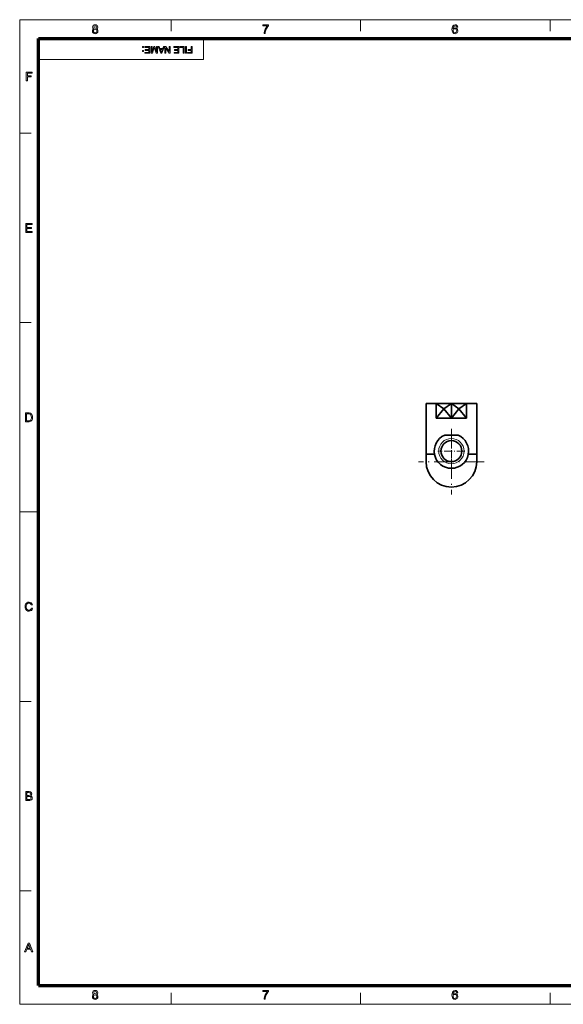
# Model space of a CAD drawing. Extents: x 8 to 292, y 8 to 202.
# Drawn here: x 8 to 115, y 8 to 202 of the extents above; entities that cross this region are included whole.
import ezdxf

# ---------------------------------------------------------------- set-up
doc = ezdxf.new("R2010")
doc.units = 0
doc.linetypes.add('DASHDOT', pattern=[18.5, 12, -3, 0.5, -3])

msp = doc.modelspace()

# ---------------------------------------------------------------- linework, layer by layer
at = {"color": 11, "lineweight": 13}
for p, q in [((7.5, 7.5), (7.5, 202.01)), ((7.5, 202.01), (291.79, 202.01)), ((7.5, 7.5), (291.79, 7.5))]:
    msp.add_line(p, q, dxfattribs=at)
at = {"color": 7, "lineweight": 13, "ltscale": 0.056109}
for p, q in [((37.42, 199.77), (37.42, 202.01)), ((74.83, 199.77), (74.83, 202.01)), ((112.24, 199.77), (112.24, 202.01)), ((7.5, 179.57), (9.74, 179.57)), ((7.5, 142.16), (9.74, 142.16)), ((7.5, 67.35), (9.74, 67.35)), ((7.5, 29.94), (9.74, 29.94)), ((37.42, 7.5), (37.42, 9.74)), ((74.83, 7.5), (74.83, 9.74)), ((112.24, 7.5), (112.24, 9.74))]:
    msp.add_line(p, q, dxfattribs=at)
at = {"color": 150, "lineweight": 70}
for p, q in [((11.24, 198.27), (288.05, 198.27)), ((11.24, 11.24), (11.24, 198.27)), ((11.24, 11.24), (288.05, 11.24))]:
    msp.add_line(p, q, dxfattribs=at)
at = {"color": 7, "lineweight": 13, "ltscale": 0.102828}
msp.add_line((43.79, 194.16), (43.79, 198.27), dxfattribs=at)
at = {"color": 7, "lineweight": 13}
msp.add_line((43.79, 194.16), (11.24, 194.16), dxfattribs=at)
at = {"color": 7, "lineweight": 35, "ltscale": 0.05}
for p, q in [((89.75, 126.19), (87.75, 126.19)), ((97.75, 126.19), (95.75, 126.19))]:
    msp.add_line(p, q, dxfattribs=at)
at = {"color": 7, "lineweight": 35, "ltscale": 0.25}
for p, q in [((87.75, 116.19), (87.75, 126.19)), ((97.75, 116.19), (97.75, 126.19))]:
    msp.add_line(p, q, dxfattribs=at)
at = {"color": 7, "lineweight": 35, "ltscale": 0.075}
for p, q in [((89.75, 126.19), (92.75, 126.19)), ((92.75, 126.19), (95.75, 126.19)), ((92.75, 123.3), (89.75, 123.3)), ((95.75, 123.3), (92.75, 123.3))]:
    msp.add_line(p, q, dxfattribs=at)
at = {"color": 7, "lineweight": 35, "ltscale": 0.045928}
for p, q in [((89.75, 126.19), (91.25, 125.13)), ((92.75, 126.19), (91.25, 125.13)), ((92.75, 126.19), (94.25, 125.13)), ((95.75, 126.19), (94.25, 125.13))]:
    msp.add_line(p, q, dxfattribs=at)
at = {"color": 7, "lineweight": 35, "ltscale": 0.072445}
for p, q in [((89.75, 126.19), (89.75, 123.3)), ((92.75, 126.19), (92.75, 123.3)), ((95.75, 126.19), (95.75, 123.3))]:
    msp.add_line(p, q, dxfattribs=at)
at = {"color": 7, "lineweight": 35, "ltscale": 0.059293}
for p, q in [((89.75, 123.3), (91.25, 125.13)), ((92.75, 123.3), (91.25, 125.13)), ((92.75, 123.3), (94.25, 125.13)), ((95.75, 123.3), (94.25, 125.13))]:
    msp.add_line(p, q, dxfattribs=at)
at = {"color": 7, "linetype": 'DASHDOT', "lineweight": 13, "ltscale": 0.325}
for p, q in [((92.75, 121.19), (92.75, 108.19)), ((99.25, 114.69), (86.25, 114.69))]:
    msp.add_line(p, q, dxfattribs=at)
at = {"color": 7, "lineweight": 35, "ltscale": 0.066149}
msp.add_line((94.08, 119.93), (91.43, 119.93), dxfattribs=at)
at = {"color": 7, "linetype": 'DASHDOT', "lineweight": 13, "ltscale": 0.134355}
for p, q in [((92.75, 119.48), (92.75, 114.11)), ((95.44, 116.79), (90.07, 116.79))]:
    msp.add_line(p, q, dxfattribs=at)
at = {"color": 7, "lineweight": 35, "ltscale": 0.041334}
for p, q in [((89.41, 116.19), (87.75, 116.19)), ((97.75, 116.19), (96.1, 116.19))]:
    msp.add_line(p, q, dxfattribs=at)
at = {"color": 7, "lineweight": 35, "ltscale": 0.0375}
for p, q in [((87.75, 114.69), (87.75, 116.19)), ((97.75, 114.69), (97.75, 116.19))]:
    msp.add_line(p, q, dxfattribs=at)
at = {"color": 7, "lineweight": 13, "ltscale": 0.093516}
msp.add_line((7.5, 104.76), (11.24, 104.76), dxfattribs=at)
at = {"color": 7, "lineweight": 13}
for points in [[(22.16, 200.22), (21.96, 200.36), (21.9, 200.57), (21.93, 200.74), (22.04, 200.88), (22.2, 200.98), (22.4, 201.01), (22.61, 200.98), (22.77, 200.88), (22.87, 200.73), (22.91, 200.56), (22.85, 200.36), (22.65, 200.22), (22.78, 200.15), (22.88, 200.05), (22.94, 199.93), (22.96, 199.78), (22.92, 199.57), (22.8, 199.4), (22.63, 199.29), (22.4, 199.25), (22.18, 199.29), (22, 199.4), (21.89, 199.57), (21.85, 199.78), (21.87, 199.94), (21.93, 200.07), (22.03, 200.16)], [(22.11, 200.57), (22.19, 200.38), (22.41, 200.31), (22.62, 200.38), (22.69, 200.56), (22.62, 200.74), (22.4, 200.82), (22.19, 200.74)], [(55.49, 200.77), (55.49, 200.98), (56.62, 200.98), (56.62, 200.81), (56.51, 200.68), (56.41, 200.52), (56.3, 200.34), (56.2, 200.15), (56.12, 199.95), (56.05, 199.75), (56, 199.52), (55.97, 199.28), (55.76, 199.28), (55.78, 199.5), (55.84, 199.77), (55.91, 199.95), (55.98, 200.14), (56.08, 200.32), (56.18, 200.49), (56.29, 200.64), (56.41, 200.77)], [(94, 200.55), (93.79, 200.53), (93.71, 200.72), (93.49, 200.82), (93.3, 200.76), (93.15, 200.56), (93.11, 200.4), (93.09, 200.18), (93.18, 200.28), (93.28, 200.35), (93.51, 200.41), (93.71, 200.37), (93.88, 200.25), (93.99, 200.07), (94.03, 199.84), (94.01, 199.69), (93.96, 199.54), (93.87, 199.42), (93.76, 199.33), (93.63, 199.27), (93.48, 199.25), (93.24, 199.3), (93.04, 199.45), (92.95, 199.6), (92.89, 199.82), (92.87, 200.09), (92.89, 200.39), (92.96, 200.63), (93.06, 200.81), (93.26, 200.96), (93.51, 201.01), (93.69, 200.98), (93.85, 200.89), (93.95, 200.74)], [(22.07, 199.78), (22.1, 199.62), (22.22, 199.49), (22.41, 199.44), (22.55, 199.47), (22.65, 199.54), (22.72, 199.65), (22.74, 199.78), (22.72, 199.91), (22.65, 200.02), (22.54, 200.09), (22.4, 200.12), (22.26, 200.09), (22.15, 200.02), (22.09, 199.92)], [(93.09, 199.85), (93.14, 199.64), (93.27, 199.5), (93.46, 199.44), (93.6, 199.47), (93.72, 199.55), (93.79, 199.68), (93.81, 199.84), (93.79, 199.99), (93.72, 200.11), (93.6, 200.19), (93.46, 200.21), (93.31, 200.19), (93.2, 200.11), (93.12, 200)], [(31.94, 196.7), (31.94, 196.53), (31.78, 196.53), (31.78, 196.7)], [(33.17, 196.7), (33.17, 195.39), (32.23, 195.39), (32.23, 195.54), (32.99, 195.54), (32.99, 195.95), (32.28, 195.95), (32.28, 196.1), (32.99, 196.1), (32.99, 196.55), (32.19, 196.55), (32.19, 196.7)], [(34.7, 196.7), (34.7, 195.39), (34.43, 195.39), (34.13, 196.31), (34.07, 196.5), (34.01, 196.29), (33.71, 195.39), (33.45, 195.39), (33.45, 196.7), (33.63, 196.7), (33.63, 195.59), (33.98, 196.7), (34.16, 196.7), (34.52, 195.59), (34.52, 196.7)], [(36.07, 196.7), (35.56, 195.39), (35.36, 195.39), (34.84, 196.7), (35.03, 196.7), (35.17, 196.3), (35.74, 196.3), (35.88, 196.7)], [(37.21, 196.7), (37.21, 195.39), (37.01, 195.39), (36.37, 196.38), (36.37, 195.39), (36.19, 195.39), (36.19, 196.7), (36.38, 196.7), (37.03, 195.71), (37.03, 196.7)], [(38.93, 196.7), (38.93, 195.39), (37.99, 195.39), (37.99, 195.54), (38.75, 195.54), (38.75, 195.95), (38.04, 195.95), (38.04, 196.1), (38.75, 196.1), (38.75, 196.55), (37.95, 196.55), (37.95, 196.7)], [(39.95, 196.7), (39.95, 195.39), (39.77, 195.39), (39.77, 196.55), (39.13, 196.55), (39.13, 196.7)], [(40.44, 196.7), (40.44, 195.39), (40.26, 195.39), (40.26, 196.7)], [(41.55, 196.7), (41.55, 195.39), (40.67, 195.39), (40.67, 195.54), (41.36, 195.54), (41.36, 195.95), (40.78, 195.95), (40.78, 196.1), (41.36, 196.1), (41.36, 196.7)], [(31.94, 195.92), (31.94, 195.75), (31.78, 195.75), (31.78, 195.92)], [(35.68, 196.15), (35.23, 196.15), (35.36, 195.8), (35.41, 195.65), (35.46, 195.54), (35.5, 195.65), (35.54, 195.78)], [(8.77, 189.92), (8.77, 191.66), (9.93, 191.66), (9.93, 191.46), (9.02, 191.46), (9.02, 190.91), (9.78, 190.91), (9.78, 190.72), (9.02, 190.72), (9.02, 189.92)], [(8.69, 160), (8.69, 161.73), (9.94, 161.73), (9.94, 161.54), (8.93, 161.54), (8.93, 160.99), (9.86, 160.99), (9.86, 160.79), (8.93, 160.79), (8.93, 160.19), (9.98, 160.19), (9.98, 160)], [(8.63, 122.59), (8.63, 124.33), (9.22, 124.33), (9.4, 124.32), (9.53, 124.3), (9.66, 124.25), (9.78, 124.18), (9.9, 124.04), (9.98, 123.88), (10.03, 123.69), (10.05, 123.47), (10.04, 123.28), (10, 123.12), (9.95, 122.98), (9.89, 122.87), (9.73, 122.71), (9.53, 122.62), (9.4, 122.6), (9.25, 122.59)], [(8.87, 122.79), (9.23, 122.79), (9.38, 122.79), (9.49, 122.82), (9.64, 122.91), (9.71, 123.01), (9.76, 123.13), (9.8, 123.29), (9.81, 123.47), (9.79, 123.72), (9.72, 123.9), (9.63, 124.02), (9.51, 124.1), (9.4, 124.12), (9.22, 124.13), (8.87, 124.13)], [(9.81, 85.79), (10.05, 85.74), (9.95, 85.49), (9.8, 85.31), (9.59, 85.2), (9.35, 85.16), (9.1, 85.19), (8.91, 85.28), (8.76, 85.42), (8.65, 85.6), (8.58, 85.83), (8.56, 86.07), (8.58, 86.32), (8.66, 86.54), (8.78, 86.71), (8.94, 86.84), (9.13, 86.92), (9.34, 86.94), (9.57, 86.91), (9.76, 86.81), (9.91, 86.65), (10, 86.44), (9.76, 86.39), (9.69, 86.55), (9.6, 86.66), (9.48, 86.73), (9.33, 86.75), (9.16, 86.73), (9.02, 86.66), (8.92, 86.54), (8.85, 86.4), (8.81, 86.24), (8.8, 86.07), (8.81, 85.86), (8.86, 85.68), (8.94, 85.54), (9.05, 85.44), (9.18, 85.38), (9.33, 85.36), (9.5, 85.38), (9.64, 85.47), (9.74, 85.6)], [(8.69, 47.78), (8.69, 49.51), (9.34, 49.51), (9.52, 49.5), (9.66, 49.46), (9.84, 49.3), (9.91, 49.07), (9.85, 48.85), (9.77, 48.77), (9.66, 48.69), (9.8, 48.63), (9.9, 48.54), (9.96, 48.42), (9.98, 48.28), (9.93, 48.05), (9.81, 47.89), (9.62, 47.81), (9.49, 47.79), (9.34, 47.78)], [(8.93, 48.77), (9.29, 48.77), (9.5, 48.79), (9.63, 48.88), (9.67, 49.04), (9.63, 49.2), (9.52, 49.29), (9.42, 49.31), (9.26, 49.32), (8.93, 49.32)], [(8.93, 47.97), (9.35, 47.97), (9.5, 47.98), (9.63, 48.03), (9.71, 48.13), (9.74, 48.27), (9.69, 48.44), (9.56, 48.55), (9.31, 48.57), (8.93, 48.57)], [(8.46, 17.86), (9.14, 19.59), (9.41, 19.59), (10.09, 17.86), (9.84, 17.86), (9.65, 18.39), (8.9, 18.39), (8.71, 17.86)], [(8.97, 18.58), (9.57, 18.58), (9.4, 19.04), (9.33, 19.24), (9.28, 19.4), (9.22, 19.24), (9.16, 19.07)], [(22.16, 9.45), (21.96, 9.58), (21.9, 9.8), (21.93, 9.97), (22.04, 10.11), (22.2, 10.2), (22.4, 10.24), (22.61, 10.2), (22.77, 10.11), (22.87, 9.96), (22.91, 9.79), (22.85, 9.58), (22.65, 9.45), (22.78, 9.38), (22.88, 9.28), (22.94, 9.15), (22.96, 9), (22.92, 8.8), (22.8, 8.63), (22.63, 8.52), (22.4, 8.48), (22.18, 8.52), (22, 8.63), (21.89, 8.8), (21.85, 9.01), (21.87, 9.17), (21.93, 9.29), (22.03, 9.39)], [(22.11, 9.8), (22.19, 9.61), (22.41, 9.54), (22.62, 9.61), (22.69, 9.79), (22.62, 9.97), (22.4, 10.04), (22.19, 9.97)], [(55.49, 10), (55.49, 10.21), (56.62, 10.21), (56.62, 10.04), (56.51, 9.91), (56.41, 9.75), (56.3, 9.57), (56.2, 9.38), (56.12, 9.18), (56.05, 8.98), (56, 8.75), (55.97, 8.5), (55.76, 8.5), (55.78, 8.73), (55.84, 8.99), (55.91, 9.18), (55.98, 9.37), (56.08, 9.55), (56.18, 9.72), (56.29, 9.86), (56.41, 10)], [(94, 9.78), (93.79, 9.76), (93.71, 9.95), (93.49, 10.04), (93.3, 9.99), (93.15, 9.79), (93.11, 9.63), (93.09, 9.41), (93.18, 9.51), (93.28, 9.58), (93.51, 9.63), (93.71, 9.6), (93.88, 9.48), (93.99, 9.3), (94.03, 9.07), (94.01, 8.92), (93.96, 8.77), (93.87, 8.65), (93.76, 8.55), (93.63, 8.5), (93.48, 8.48), (93.24, 8.53), (93.04, 8.67), (92.95, 8.83), (92.89, 9.05), (92.87, 9.31), (92.89, 9.62), (92.96, 9.86), (93.06, 10.04), (93.26, 10.19), (93.51, 10.24), (93.69, 10.21), (93.85, 10.11), (93.95, 9.97)], [(22.07, 9.01), (22.1, 8.84), (22.22, 8.72), (22.41, 8.67), (22.55, 8.7), (22.65, 8.77), (22.72, 8.87), (22.74, 9.01), (22.72, 9.14), (22.65, 9.25), (22.54, 9.32), (22.4, 9.35), (22.26, 9.32), (22.15, 9.25), (22.09, 9.14)], [(93.09, 9.08), (93.14, 8.87), (93.27, 8.72), (93.46, 8.67), (93.6, 8.7), (93.72, 8.78), (93.79, 8.9), (93.81, 9.07), (93.79, 9.22), (93.72, 9.34), (93.6, 9.42), (93.46, 9.44), (93.31, 9.42), (93.2, 9.34), (93.12, 9.23)]]:
    msp.add_lwpolyline(points, close=True, dxfattribs=at)
msp.add_circle((92.75, 116.79), 2.5, dxfattribs=at)
at = {"color": 7, "lineweight": 35}
msp.add_circle((92.75, 116.79), 2.07, dxfattribs=at)
for centre, radius, start, end in [((92.75, 116.79), 3.4, 112.8991, 67.1009), ((92.75, 114.69), 5, 180, 360)]:
    msp.add_arc(centre, radius, start, end, dxfattribs=at)

doc.saveas('drawing.dxf')
